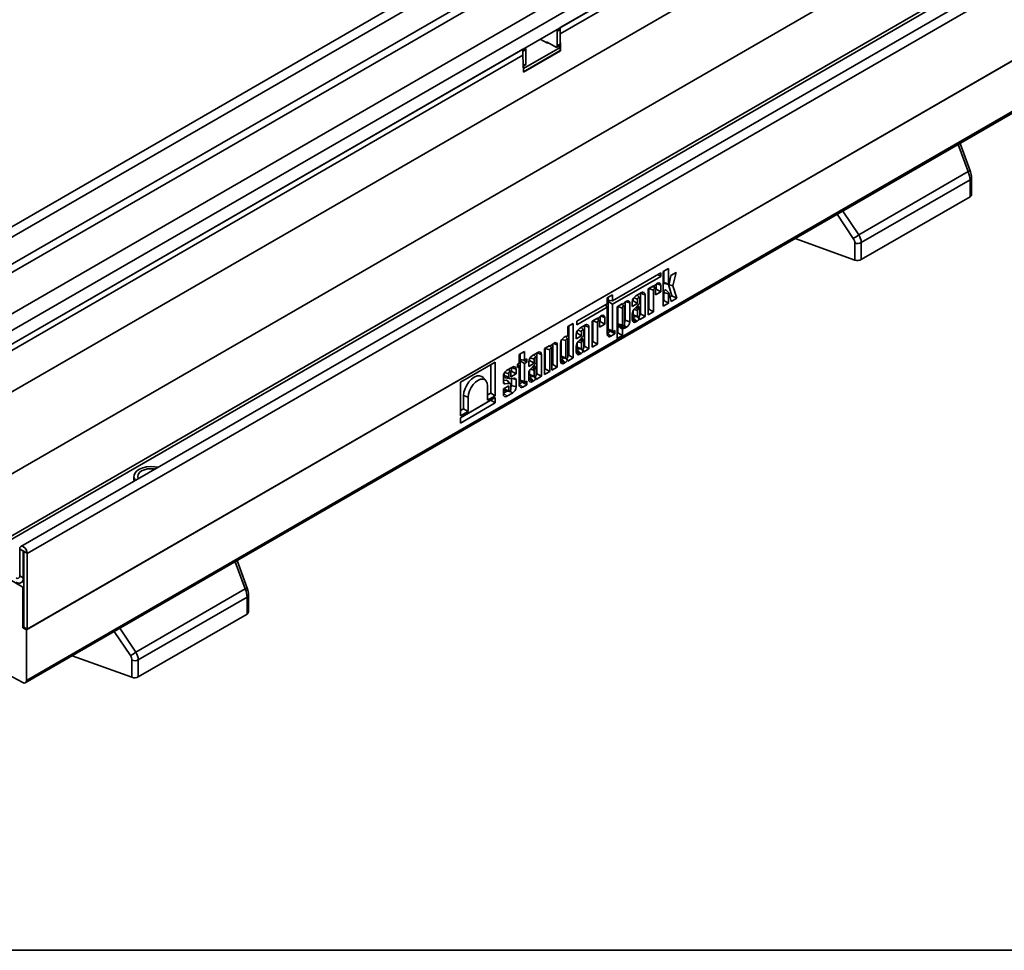
# Model space of a CAD drawing. Units: millimetres. Extents: x 8 to 422, y -153 to 291.
# Drawn here: x 64 to 141, y 5 to 78 of the extents above; entities that cross this region are included whole.
import ezdxf

# ---------------------------------------------------------------- set-up
doc = ezdxf.new("R2010")
doc.units = ezdxf.units.MM
doc.layers.add('FORMAT', color=7, linetype='Continuous')

msp = doc.modelspace()

# ---------------------------------------------------------------- linework, layer by layer
at = {"color": 7, "linetype": 'Continuous', "lineweight": 35}
for p, q in [((183.254394, 130.882018), (41.974459, 49.322848)), ((183.761362, 130.346832), (42.481427, 48.787661)), ((183.761362, 128.240156), (42.481427, 46.680986)), ((184.044205, 127.750258), (42.76427, 46.191088)), ((186.151527, 125.733814), (46.257233, 44.974557)), ((186.702926, 124.74577), (46.837205, 44.003008)), ((186.702926, 123.684267), (46.837205, 42.941505)), ((46.861304, 39.220839), (187.575554, 120.453446)), ((205.287841, 118.162379), (64.007906, 36.603209)), ((64.514874, 36.068023), (205.794809, 117.627193)), ((201.01078, 116.947965), (61.145058, 36.205203)), ((61.530739, 36.157349), (201.425034, 116.916606)), ((106.198819, 77.210236), (174.010359, 116.357005)), ((49.688008, 34.436842), (190.402258, 115.669449)), ((106.198819, 76.720311), (174.010359, 115.86708)), ((64.444164, 30.082785), (205.86552, 111.723597)), ((205.794809, 111.682776), (64.514874, 30.123606)), ((64.361305, 25.933009), (205.782661, 107.57382)), ((64.444164, 26.116147), (205.86552, 107.756958)), ((106.198819, 77.046927), (105.986687, 76.924466)), ((106.198819, 77.210236), (106.198819, 76.720311)), ((106.198819, 77.046927), (106.198819, 75.90377)), ((105.20887, 75.985371), (104.642966, 76.312061)), ((105.986687, 76.924466), (105.986687, 75.781309)), ((106.198819, 76.720311), (106.238327, 75.391038)), ((46.766494, 42.900685), (103.299681, 75.536599)), ((103.299681, 75.046674), (103.299681, 75.536599)), ((103.330699, 74.003077), (106.198819, 75.658808)), ((105.845266, 75.699642), (105.138159, 76.107846)), ((105.138159, 76.026192), (105.138159, 76.107846)), ((105.279592, 76.026198), (105.20887, 75.985371)), ((105.945258, 75.68974), (106.15739, 75.812201)), ((105.986687, 75.781309), (106.198819, 75.90377)), ((106.198819, 75.658808), (106.045247, 75.747463)), ((106.198819, 75.413846), (106.198819, 75.658808)), ((46.766494, 42.41076), (103.299681, 75.046674)), ((103.511813, 75.495752), (103.299681, 75.373291)), ((103.299681, 75.046674), (103.299681, 75.373291)), ((103.33919, 73.717401), (103.299681, 75.046674)), ((103.337857, 73.762247), (106.198819, 75.413846)), ((106.238327, 75.391038), (103.33919, 73.717401)), ((103.511813, 74.352595), (103.511813, 75.495752)), ((106.238327, 75.391038), (106.198819, 75.413846)), ((103.325518, 74.177396), (103.470384, 74.261026)), ((138.29691, 65.993504), (137.500167, 68.155176)), ((129.577817, 60.998195), (138.138262, 65.940034)), ((138.280777, 65.306441), (129.766164, 60.39106)), ((138.280777, 63.970556), (138.280777, 65.306441)), ((138.397935, 64.133838), (138.397935, 65.469723)), ((129.766164, 59.055175), (138.280777, 63.970556)), ((124.599633, 60.707856), (129.271354, 59.022629)), ((129.271354, 59.022629), (129.271354, 60.358514)), ((129.766164, 60.39106), (129.766164, 59.055175)), ((114.082706, 58.013627), (110.313508, 55.837716)), ((113.850871, 57.879792), (114.082706, 57.745947)), ((114.082706, 57.745947), (114.082706, 58.013627)), ((114.682696, 58.357308), (114.266637, 58.117123)), ((114.266637, 58.117123), (114.266637, 55.415215)), ((114.324066, 57.255545), (114.324066, 58.150276)), ((114.682696, 57.136014), (114.682696, 58.357308)), ((114.880748, 57.804222), (114.738127, 57.158844)), ((115.280809, 58.035172), (114.880748, 57.804222)), ((115.036945, 56.995169), (115.280809, 58.035172)), ((110.313508, 55.570036), (114.082706, 57.745947)), ((113.603649, 57.028415), (113.503136, 56.915683)), ((113.724075, 56.736697), (113.724075, 57.13334)), ((113.838939, 57.202798), (113.747267, 57.149877)), ((114.082706, 56.52965), (114.082706, 57.062029)), ((114.324066, 57.255545), (114.682696, 57.136014)), ((114.369832, 57.182418), (114.695134, 57.11614)), ((114.674876, 57.113419), (114.676409, 57.119955)), ((114.943933, 56.22029), (114.674876, 57.113419)), ((114.674876, 57.113419), (115.036945, 56.995169)), ((110.313508, 56.299025), (109.897449, 56.058839)), ((110.313508, 55.837716), (110.313508, 56.299025)), ((112.571031, 56.470851), (112.133231, 56.218114)), ((112.419844, 56.091867), (112.24893, 56.284905)), ((112.491315, 54.804424), (112.491315, 56.424832)), ((112.849946, 54.597377), (112.849946, 56.309784)), ((113.503136, 57.008943), (113.087076, 56.768757)), ((113.087076, 56.768757), (113.087076, 54.73427)), ((113.144505, 56.783865), (113.145282, 56.802359)), ((113.144505, 55.181503), (113.144505, 56.783865)), ((113.144505, 56.783865), (113.503136, 56.664335)), ((113.325764, 56.906549), (113.503136, 56.915683)), ((113.503136, 56.915683), (113.503136, 57.008943)), ((113.503136, 54.974456), (113.503136, 56.664335)), ((113.652604, 56.803524), (113.528305, 56.943913)), ((113.666646, 56.758727), (113.666646, 56.289464)), ((113.666646, 56.703544), (113.724075, 56.736697)), ((113.666646, 56.289464), (114.082706, 56.52965)), ((113.724075, 56.736697), (114.082706, 56.52965)), ((114.324066, 55.862448), (114.324066, 56.492879)), ((114.324066, 56.492879), (114.682696, 56.373348)), ((114.734406, 56.421503), (114.514334, 56.670063)), ((114.682696, 55.655401), (114.682696, 56.373348)), ((114.738444, 56.413342), (114.893233, 55.776942)), ((115.328279, 56.028089), (115.036945, 56.995169)), ((109.897449, 55.59753), (107.526799, 54.228983)), ((109.763599, 55.52026), (109.897449, 55.32985)), ((109.897449, 56.058839), (109.897449, 55.59753)), ((109.954878, 55.86973), (109.954878, 56.091992)), ((109.954878, 55.86973), (110.313508, 55.837716)), ((109.954878, 55.777083), (110.093872, 55.857322)), ((109.954878, 53.59928), (109.954878, 55.777083)), ((109.954878, 55.777083), (110.313508, 55.570036)), ((110.313508, 53.479749), (110.313508, 55.570036)), ((111.07627, 55.607943), (110.66021, 55.367757)), ((110.95341, 55.537018), (111.091685, 55.544139)), ((111.07627, 55.56443), (111.07627, 55.607943)), ((111.225738, 55.402525), (111.098823, 55.545868)), ((111.176783, 55.627415), (111.115238, 55.558389)), ((111.297209, 54.309058), (111.297209, 55.73234)), ((111.412073, 55.801798), (111.320401, 55.748877)), ((111.65584, 54.189527), (111.65584, 55.661029)), ((111.854316, 55.735019), (111.854316, 55.375911)), ((111.854316, 55.375911), (112.270376, 55.616097)), ((111.858409, 55.792353), (111.911745, 55.823144)), ((111.911745, 55.823144), (111.911745, 55.96393)), ((111.911745, 55.823144), (112.270376, 55.616097)), ((112.433886, 55.649805), (112.003558, 55.178593)), ((112.270376, 55.616097), (112.270376, 55.952677)), ((112.433886, 56.04707), (112.433886, 55.649805)), ((114.266637, 55.829295), (114.324066, 55.862448)), ((114.266637, 55.415215), (114.682696, 55.655401)), ((114.324066, 55.862448), (114.682696, 55.655401)), ((114.804918, 56.140039), (114.943933, 56.22029)), ((114.893233, 55.776942), (115.328279, 56.028089)), ((114.943933, 56.22029), (115.328279, 56.028089)), ((107.526799, 53.961303), (109.897449, 55.32985)), ((109.897449, 55.32985), (109.897449, 53.215018)), ((110.66021, 55.367757), (110.66021, 52.870101)), ((110.718416, 55.401359), (110.717639, 55.382865)), ((110.717639, 55.382865), (110.717639, 54.037595)), ((110.717639, 55.382865), (111.07627, 55.263335)), ((111.07627, 55.263335), (111.07627, 53.918064)), ((111.23978, 54.012457), (111.23978, 55.357727)), ((111.854316, 54.822164), (111.854316, 54.344693)), ((111.911745, 55.042288), (111.911745, 54.73104)), ((111.911745, 54.73104), (112.270376, 54.611508)), ((112.429707, 55.272078), (112.261957, 55.461542)), ((112.270376, 55.063165), (112.270376, 54.611508)), ((112.389184, 55.261286), (112.313502, 55.173458)), ((112.433886, 54.705901), (112.433886, 55.26429)), ((112.433886, 54.771271), (112.491315, 54.804424)), ((112.491315, 54.804424), (112.849946, 54.597377)), ((113.087076, 55.14835), (113.144505, 55.181503)), ((113.087076, 54.73427), (113.503136, 54.974456)), ((113.144505, 55.181503), (113.503136, 54.974456)), ((107.237948, 54.062233), (106.821889, 53.822047)), ((107.237948, 51.35764), (107.237948, 54.062233)), ((107.526799, 54.228983), (107.526799, 53.961303)), ((108.187528, 53.940308), (107.749728, 53.687572)), ((109.119632, 54.478401), (108.703573, 54.238215)), ((108.703573, 54.238215), (108.703573, 52.203727)), ((108.761002, 54.253323), (108.761779, 54.271816)), ((108.761002, 52.65096), (108.761002, 54.253323)), ((108.761002, 54.253323), (109.119632, 54.133792)), ((108.996773, 54.407476), (109.135047, 54.414596)), ((109.119632, 54.434888), (109.119632, 54.478401)), ((109.119632, 52.443913), (109.119632, 54.133792)), ((109.269101, 54.272982), (109.142186, 54.416325)), ((109.220146, 54.497873), (109.158601, 54.428846)), ((109.283143, 54.228185), (109.283143, 53.758921)), ((109.283143, 54.173001), (109.340572, 54.206154)), ((109.283143, 53.758921), (109.699202, 53.999107)), ((109.340572, 54.206154), (109.340572, 54.602797)), ((109.340572, 54.206154), (109.699202, 53.999107)), ((109.455436, 54.672256), (109.363764, 54.619335)), ((109.699202, 53.999107), (109.699202, 54.531487)), ((110.717639, 54.037595), (111.07627, 53.918064)), ((111.297209, 54.309058), (111.65584, 54.189527)), ((111.854316, 54.436692), (111.94203, 54.487329)), ((111.981026, 54.62034), (112.306328, 54.554062)), ((112.133231, 54.183627), (112.22689, 54.237695)), ((112.433886, 54.357191), (112.849946, 54.597377)), ((112.433886, 54.392277), (112.433886, 54.357191)), ((106.821889, 53.822047), (106.821889, 53.116855)), ((106.879318, 51.564687), (106.879318, 53.8552)), ((107.470813, 53.204477), (107.470813, 52.845369)), ((107.474906, 53.261811), (107.528242, 53.292602)), ((107.528242, 53.292602), (107.528242, 53.433387)), ((107.528242, 53.292602), (107.886872, 53.085554)), ((108.036341, 53.561325), (107.865426, 53.754363)), ((107.886872, 53.085554), (107.886872, 53.422135)), ((108.050383, 53.516528), (108.050383, 53.119262)), ((108.107812, 52.273882), (108.107812, 53.894289)), ((108.466442, 52.066835), (108.466442, 53.779242)), ((109.897449, 53.307017), (110.139799, 53.446923)), ((109.954878, 53.59928), (110.313508, 53.479749)), ((110.018869, 53.497032), (110.344172, 53.430754)), ((110.139799, 53.446923), (110.139799, 53.472393)), ((110.139799, 53.446923), (110.49843, 53.239876)), ((110.176364, 53.053951), (110.49843, 53.239876)), ((110.49843, 53.505982), (110.383237, 53.439483)), ((110.49843, 53.239876), (110.49843, 53.505982)), ((110.66021, 53.284181), (110.717639, 53.317334)), ((110.717639, 53.317334), (110.717639, 53.874499)), ((111.07627, 53.616969), (110.717639, 53.874499)), ((110.717639, 53.317334), (111.07627, 53.110287)), ((110.756608, 53.925532), (110.788451, 53.926584)), ((110.756608, 53.925532), (111.115238, 53.668002)), ((110.78692, 53.926896), (111.112222, 53.860618)), ((111.07627, 53.110287), (111.07627, 53.616969)), ((111.115238, 53.668002), (111.176783, 53.670034)), ((111.320401, 53.71439), (111.412073, 53.767311)), ((105.627707, 50.842147), (105.627707, 52.459405)), ((105.74257, 52.528864), (105.650898, 52.475943)), ((106.242319, 52.495282), (106.242319, 51.104956)), ((106.299748, 52.724193), (106.299748, 51.491302)), ((106.614893, 53.032445), (106.521234, 52.978377)), ((106.807846, 52.852131), (106.638284, 53.043641)), ((106.658378, 52.71294), (106.658378, 51.371771)), ((106.821889, 51.466164), (106.821889, 52.807333)), ((107.470813, 52.845369), (107.886872, 53.085554)), ((107.528242, 52.511745), (107.528242, 52.200497)), ((108.050383, 53.119262), (107.620055, 52.64805)), ((108.046203, 52.741535), (107.878454, 52.930999)), ((107.886872, 52.532623), (107.886872, 52.080966)), ((108.005681, 52.730743), (107.929999, 52.642915)), ((108.050383, 52.175359), (108.050383, 52.733748)), ((108.703573, 52.617807), (108.761002, 52.65096)), ((108.703573, 52.203727), (109.119632, 52.443913)), ((108.761002, 52.65096), (109.119632, 52.443913)), ((110.66021, 52.870101), (111.07627, 53.110287)), ((103.430513, 51.864247), (103.014454, 51.624061)), ((103.014454, 51.624061), (103.014454, 50.953956)), ((103.071883, 51.226156), (103.071883, 51.657215)), ((103.430513, 51.194142), (103.430513, 51.864247)), ((104.471379, 51.795021), (104.033579, 51.542285)), ((104.391663, 50.128595), (104.391663, 51.749002)), ((104.750294, 49.921547), (104.750294, 51.633954)), ((105.406767, 52.335009), (104.990707, 52.094823)), ((104.990707, 52.094823), (104.990707, 50.060336)), ((105.048137, 52.109931), (105.048914, 52.128425)), ((105.048137, 50.507568), (105.048137, 52.109931)), ((105.048137, 52.109931), (105.406767, 51.9904)), ((105.283908, 52.264084), (105.422182, 52.271205)), ((105.406767, 52.291496), (105.406767, 52.335009)), ((105.406767, 50.300521), (105.406767, 51.9904)), ((105.556235, 52.12959), (105.42932, 52.272934)), ((105.507281, 52.354481), (105.445735, 52.285454)), ((105.570277, 52.084793), (105.570277, 50.394914)), ((105.986337, 50.6351), (105.986337, 52.388095)), ((107.470813, 52.291622), (107.470813, 51.814151)), ((107.470813, 51.90615), (107.558527, 51.956786)), ((107.528242, 52.200497), (107.886872, 52.080966)), ((107.597523, 52.089797), (107.922825, 52.023519)), ((107.749728, 51.653084), (107.843387, 51.707152)), ((108.050383, 52.240729), (108.107812, 52.273882)), ((108.050383, 51.826649), (108.466442, 52.066835)), ((108.050383, 51.861735), (108.050383, 51.826649)), ((108.107812, 52.273882), (108.466442, 52.066835)), ((101.137582, 51.036814), (98.412861, 49.463866)), ((101.137582, 48.403492), (101.137582, 51.036814)), ((103.014454, 50.953956), (102.885452, 50.879485)), ((102.885452, 50.879485), (102.885452, 50.604951)), ((102.885452, 50.862935), (103.014454, 50.679422)), ((103.071883, 51.226156), (103.430513, 51.194142)), ((103.071883, 51.126655), (103.22116, 51.21283)), ((103.071883, 49.625812), (103.071883, 51.126655)), ((103.071883, 51.126655), (103.430513, 50.919608)), ((103.305486, 51.205303), (103.615435, 51.026361)), ((103.615435, 51.300895), (103.430513, 51.194142)), ((103.430513, 50.919608), (103.615435, 51.026361)), ((103.430513, 49.506281), (103.430513, 50.919608)), ((103.615435, 51.026361), (103.615435, 51.300895)), ((103.754664, 51.05919), (103.754664, 50.700081)), ((103.754664, 50.700081), (104.170724, 50.940267)), ((103.758757, 51.116524), (103.812093, 51.147314)), ((103.812093, 51.147314), (103.812093, 51.2881)), ((103.812093, 51.147314), (104.170724, 50.940267)), ((104.334234, 50.973975), (103.903906, 50.502763)), ((104.320192, 51.416038), (104.149278, 51.609076)), ((104.170724, 50.940267), (104.170724, 51.276848)), ((104.334234, 51.37124), (104.334234, 50.973975)), ((106.242319, 51.196955), (106.330033, 51.247591)), ((106.299748, 51.491302), (106.658378, 51.371771)), ((106.369028, 51.380602), (106.69433, 51.314325)), ((106.521234, 50.943889), (106.614893, 50.997958)), ((106.821889, 51.531534), (106.879318, 51.564687)), ((106.821889, 51.117454), (107.237948, 51.35764)), ((106.821889, 51.15254), (106.821889, 51.117454)), ((106.879318, 51.564687), (107.237948, 51.35764)), ((100.778952, 48.610539), (100.778952, 50.829781)), ((101.822964, 49.981119), (101.822964, 50.139801)), ((102.48225, 50.646721), (102.04445, 50.393985)), ((102.331063, 50.267738), (102.160149, 50.460776)), ((102.181595, 49.861679), (102.181595, 50.128548)), ((102.316652, 50.284014), (102.402534, 50.333593)), ((102.345105, 50.222941), (102.345105, 49.88636)), ((102.345105, 49.88636), (102.761165, 50.126546)), ((102.402534, 50.333593), (102.402534, 50.600702)), ((102.402534, 50.333593), (102.761165, 50.126546)), ((102.761165, 50.126546), (102.761165, 50.485655)), ((102.885452, 50.604951), (103.014454, 50.679422)), ((103.014454, 50.679422), (103.014454, 49.241549)), ((103.754664, 50.146335), (103.754664, 49.668864)), ((103.812093, 50.366458), (103.812093, 50.05521)), ((104.330054, 50.596248), (104.162305, 50.785712)), ((104.170724, 50.387336), (104.170724, 49.935679)), ((104.289532, 50.585456), (104.21385, 50.497628)), ((104.334234, 50.030071), (104.334234, 50.58846)), ((104.334234, 50.095441), (104.391663, 50.128595)), ((104.391663, 50.128595), (104.750294, 49.921547)), ((104.990707, 50.474415), (105.048137, 50.507568)), ((104.990707, 50.060336), (105.406767, 50.300521)), ((105.048137, 50.507568), (105.406767, 50.300521)), ((105.570277, 50.808994), (105.627707, 50.842147)), ((105.570277, 50.394914), (105.986337, 50.6351)), ((105.627707, 50.842147), (105.986337, 50.6351)), ((98.412861, 49.463866), (98.412861, 46.830544)), ((100.403999, 49.585084), (100.183926, 49.833645)), ((101.765535, 49.91089), (101.765535, 49.441032)), ((101.765535, 49.592524), (102.013902, 49.609262)), ((101.822964, 49.981119), (102.181595, 49.861679)), ((101.900322, 49.323596), (102.267415, 49.348335)), ((101.930235, 49.810011), (102.255537, 49.743733)), ((102.324631, 49.328494), (102.104559, 49.577054)), ((102.641766, 49.765619), (102.288554, 49.742772)), ((102.402534, 49.214859), (102.402534, 49.750145)), ((102.761165, 49.095328), (102.761165, 49.66573)), ((103.014454, 49.333548), (103.256805, 49.473455)), ((103.071883, 49.625812), (103.430513, 49.506281)), ((103.135875, 49.523564), (103.461177, 49.457286)), ((103.256805, 49.473455), (103.256805, 49.498925)), ((103.256805, 49.473455), (103.615435, 49.266408)), ((103.615435, 49.532514), (103.500242, 49.466015)), ((103.615435, 49.266408), (103.615435, 49.532514)), ((103.754664, 49.760863), (103.842378, 49.811499)), ((103.812093, 50.05521), (104.170724, 49.935679)), ((103.881374, 49.94451), (104.206676, 49.878232)), ((104.033579, 49.507797), (104.127238, 49.561865)), ((104.334234, 49.681362), (104.750294, 49.921547)), ((104.334234, 49.716448), (104.334234, 49.681362)), ((100.534397, 49.169098), (100.534397, 48.05528)), ((100.534397, 48.46936), (100.778952, 48.610539)), ((100.778952, 48.610539), (101.137582, 48.403492)), ((102.181595, 49.175522), (101.765535, 48.935336)), ((101.765535, 48.935336), (101.765535, 48.520564)), ((101.765535, 48.612563), (102.033724, 48.767385)), ((101.822964, 48.90691), (101.822964, 48.968489)), ((101.822964, 48.90691), (102.181595, 48.787379)), ((101.892245, 48.79621), (102.217547, 48.729933)), ((102.04445, 48.359497), (102.48225, 48.612234)), ((102.181595, 48.787379), (102.181595, 49.175522)), ((102.345105, 49.27604), (102.345105, 48.881772)), ((102.402534, 49.214859), (102.761165, 49.095328)), ((103.293369, 49.080483), (103.615435, 49.266408)), ((101.137582, 48.253299), (98.412861, 46.680351)), ((98.412861, 46.677106), (100.778952, 48.043021)), ((98.412861, 46.263026), (101.137582, 47.835974)), ((98.657416, 47.385802), (98.657416, 48.412103)), ((98.657416, 48.412103), (99.016046, 48.292573)), ((99.016046, 47.178755), (99.016046, 48.292573)), ((100.534397, 48.05528), (101.137582, 48.403492)), ((100.778952, 48.043021), (100.778952, 48.046266)), ((100.778952, 48.043021), (101.137582, 47.835974)), ((101.137582, 47.835974), (101.137582, 48.253299)), ((98.412861, 47.244624), (98.657416, 47.385802)), ((98.412861, 46.830544), (99.016046, 47.178755)), ((98.657416, 47.385802), (99.016046, 47.178755)), ((98.412861, 46.680351), (98.412861, 46.263026)), ((72.852237, 42.084595), (72.852237, 41.839633)), ((64.203747, 36.247633), (63.920905, 36.410914)), ((63.920905, 34.304239), (63.920905, 36.410914)), ((64.203747, 34.140957), (64.203747, 36.247633)), ((64.232032, 36.231305), (64.514874, 36.068023)), ((64.232032, 30.286887), (64.232032, 36.231305)), ((64.514874, 30.123606), (64.514874, 36.068023)), ((81.728367, 33.33718), (80.931624, 35.498851)), ((64.161321, 33.430576), (61.466081, 34.986505)), ((63.920905, 34.304239), (64.203747, 34.140957)), ((64.038029, 33.774682), (64.232032, 33.886677)), ((64.232032, 33.471397), (64.161321, 33.430576)), ((64.161321, 30.246067), (64.161321, 33.430576)), ((73.009274, 28.34187), (81.569719, 33.28371)), ((81.712235, 32.650117), (73.197622, 27.734735)), ((81.712235, 31.314232), (81.712235, 32.650117)), ((81.829392, 31.477513), (81.829392, 32.813399)), ((81.712235, 31.314232), (73.197622, 26.39885)), ((64.232032, 30.286887), (64.161321, 30.246067)), ((64.161321, 30.246067), (64.444164, 30.082785)), ((64.232032, 30.286887), (64.514874, 30.123606)), ((64.444164, 26.116147), (64.444164, 30.082785)), ((68.031091, 28.051532), (72.702811, 26.366305)), ((72.702811, 26.366305), (72.702811, 27.70219)), ((73.197622, 27.734735), (73.197622, 26.39885)), ((62.601635, 26.790106), (64.171192, 25.947313))]:
    msp.add_line(p, q, dxfattribs=at)
at = {"color": 8, "linetype": 'Continuous', "lineweight": 35}
for p, q in [((103.323541, 74.243908), (103.511813, 74.352595)), ((138.138262, 65.940034), (137.353102, 68.070277)), ((129.149179, 60.717504), (127.876493, 62.599547)), ((128.321299, 62.856328), (129.577817, 60.998195)), ((113.773572, 57.165063), (114.082706, 57.062029)), ((112.496238, 56.427674), (112.849946, 56.309784)), ((110.993512, 55.560168), (111.07627, 55.56443)), ((111.346706, 55.764063), (111.65584, 55.661029)), ((111.964242, 56.054711), (112.270376, 55.952677)), ((109.036875, 54.430626), (109.119632, 54.434888)), ((109.390068, 54.63452), (109.699202, 54.531487)), ((111.21934, 53.938209), (111.412073, 53.767311)), ((111.854316, 54.430942), (112.133231, 54.183627)), ((107.580739, 53.524168), (107.886872, 53.422135)), ((108.112735, 53.897131), (108.466442, 53.779242)), ((109.897449, 53.301266), (110.176364, 53.053951)), ((105.677203, 52.491128), (105.986337, 52.388095)), ((106.352244, 52.814974), (106.658378, 52.71294)), ((104.396586, 51.751844), (104.750294, 51.633954)), ((105.324009, 52.287234), (105.406767, 52.291496)), ((107.470813, 51.9004), (107.749728, 51.653084)), ((103.86459, 51.378881), (104.170724, 51.276848)), ((106.242319, 51.191205), (106.521234, 50.943889)), ((101.875461, 50.230582), (102.181595, 50.128548)), ((102.407457, 50.603544), (102.761165, 50.485655)), ((103.014454, 49.327798), (103.293369, 49.080483)), ((103.754664, 49.755112), (104.033579, 49.507797)), ((101.765535, 48.606813), (102.04445, 48.359497)), ((102.301213, 48.77276), (102.48225, 48.612234)), ((64.203747, 36.247633), (64.217892, 36.255798)), ((81.569719, 33.28371), (80.78456, 35.413953)), ((64.203747, 34.140957), (64.232032, 34.157286)), ((71.752757, 30.200004), (73.009274, 28.34187)), ((72.580637, 28.061179), (71.307951, 29.943223))]:
    msp.add_line(p, q, dxfattribs=at)
at = {"color": 7, "linetype": 'Continuous', "lineweight": 35, "flags": 128}
for points in [[(114.738127, 57.158844), (114.733638, 57.145873), (114.72629, 57.133718), (114.71701, 57.123913), (114.706969, 57.117695), (114.697435, 57.11585), (114.689609, 57.11861), (114.684481, 57.125626), (114.682696, 57.136014)], [(113.503136, 56.664335), (113.509359, 56.704056), (113.527081, 56.744914), (113.553605, 56.780691), (113.584891, 56.805938), (113.616177, 56.816813), (113.642701, 56.81166), (113.660423, 56.791263), (113.666646, 56.758727)], [(114.324066, 56.492879), (114.33083, 56.539402), (114.350242, 56.587687), (114.379779, 56.631458), (114.415602, 56.665025), (114.453055, 56.684026), (114.487269, 56.685989), (114.513796, 56.670661), (114.514334, 56.670063)], [(114.682696, 56.373348), (114.684534, 56.385992), (114.68981, 56.399115), (114.697838, 56.411011), (114.707574, 56.420134), (114.717752, 56.425298), (114.727051, 56.425831), (114.73426, 56.421666), (114.738444, 56.413342)], [(112.270376, 55.952677), (112.276599, 55.992398), (112.294321, 56.033257), (112.320845, 56.069034), (112.352131, 56.094281), (112.383417, 56.105156), (112.409941, 56.100003), (112.427663, 56.079606), (112.433886, 56.04707)], [(111.23978, 55.357727), (111.233557, 55.390263), (111.215835, 55.41066), (111.189311, 55.415814), (111.158025, 55.404939), (111.126739, 55.379691), (111.100215, 55.343915), (111.082493, 55.303056), (111.07627, 55.263335)], [(112.270376, 54.611508), (112.276599, 54.578972), (112.294321, 54.558575), (112.320844, 54.553421), (112.352131, 54.564296), (112.383418, 54.589544), (112.409941, 54.625321), (112.427663, 54.66618), (112.433886, 54.705901)], [(112.433886, 55.26429), (112.431205, 55.270122), (112.427213, 55.274361), (112.422098, 55.276808), (112.416098, 55.27735), (112.409493, 55.275961), (112.402591, 55.272706), (112.395715, 55.267737), (112.389184, 55.261286)], [(109.119632, 54.133792), (109.125856, 54.173513), (109.143578, 54.214372), (109.170102, 54.250148), (109.201388, 54.275396), (109.232674, 54.286271), (109.259197, 54.281117), (109.27692, 54.26072), (109.283143, 54.228185)], [(111.07627, 53.918064), (111.082493, 53.885528), (111.100215, 53.865131), (111.126738, 53.859977), (111.158025, 53.870852), (111.189311, 53.8961), (111.215835, 53.931877), (111.233557, 53.972736), (111.23978, 54.012457)], [(107.886872, 53.422135), (107.893096, 53.461856), (107.910818, 53.502715), (107.937342, 53.538491), (107.968628, 53.563739), (107.999914, 53.574614), (108.026437, 53.56946), (108.04416, 53.549063), (108.050383, 53.516528)], [(106.821889, 52.807333), (106.815665, 52.839869), (106.797943, 52.860266), (106.77142, 52.865419), (106.740133, 52.854545), (106.708847, 52.829297), (106.682324, 52.79352), (106.664601, 52.752661), (106.658378, 52.71294)], [(108.050383, 52.733748), (108.047702, 52.73958), (108.04371, 52.743818), (108.038595, 52.746266), (108.032595, 52.746807), (108.02599, 52.745418), (108.019088, 52.742164), (108.012211, 52.737195), (108.005681, 52.730743)], [(105.406767, 51.9904), (105.41299, 52.030121), (105.430713, 52.07098), (105.457236, 52.106757), (105.488522, 52.132004), (105.519808, 52.142879), (105.546332, 52.137726), (105.564054, 52.117329), (105.570277, 52.084793)], [(107.886872, 52.080966), (107.893096, 52.04843), (107.910818, 52.028032), (107.937341, 52.022879), (107.968628, 52.033754), (107.999914, 52.059001), (108.026438, 52.094778), (108.04416, 52.135638), (108.050383, 52.175359)], [(104.170724, 51.276848), (104.176947, 51.316569), (104.194669, 51.357428), (104.221193, 51.393204), (104.252479, 51.418452), (104.283765, 51.429326), (104.310288, 51.424173), (104.328011, 51.403776), (104.334234, 51.37124)], [(106.658378, 51.371771), (106.664601, 51.339235), (106.682323, 51.318838), (106.708847, 51.313684), (106.740133, 51.324559), (106.77142, 51.349807), (106.797943, 51.385583), (106.815666, 51.426443), (106.821889, 51.466164)], [(102.181595, 50.128548), (102.187818, 50.168269), (102.20554, 50.209128), (102.232064, 50.244904), (102.26335, 50.270152), (102.294636, 50.281027), (102.321159, 50.275873), (102.338882, 50.255476), (102.345105, 50.222941)], [(104.334234, 50.58846), (104.331553, 50.594293), (104.327561, 50.598531), (104.322446, 50.600978), (104.316446, 50.60152), (104.309841, 50.600131), (104.302939, 50.596876), (104.296062, 50.591907), (104.289532, 50.585456)], [(98.657416, 48.412103), (98.685867, 48.678076), (98.769281, 48.958772), (98.901972, 49.235062), (99.074898, 49.488117), (99.276275, 49.700691), (99.492379, 49.858299), (99.708483, 49.9502), (99.90986, 49.97013), (100.082786, 49.916732), (100.183926, 49.833645)], [(99.016046, 48.292573), (99.041915, 48.534404), (99.117757, 48.789622), (99.238404, 49.040834), (99.395635, 49.270919), (99.578733, 49.464199), (99.775222, 49.607501), (99.971711, 49.69106), (100.154809, 49.709181), (100.312039, 49.66063), (100.432687, 49.548715), (100.508529, 49.381062), (100.534397, 49.169098)], [(102.288554, 49.742772), (102.265885, 49.742242), (102.245091, 49.746558), (102.226637, 49.755622), (102.210935, 49.769232), (102.198336, 49.787084), (102.189123, 49.808778), (102.1835, 49.83383), (102.181595, 49.861679)], [(104.170724, 49.935679), (104.176947, 49.903143), (104.194669, 49.882745), (104.221192, 49.877591), (104.252479, 49.888466), (104.283765, 49.913714), (104.310289, 49.949491), (104.328011, 49.99035), (104.334234, 50.030071)], [(101.892245, 48.79621), (101.869107, 48.804907), (101.834956, 48.844213), (101.822964, 48.90691)], [(102.345105, 48.881772), (102.338882, 48.842051), (102.32116, 48.801191), (102.294636, 48.765415), (102.26335, 48.740167), (102.232063, 48.729292), (102.20554, 48.734445), (102.187818, 48.754843), (102.181595, 48.787379)], [(74.740867, 42.799215), (74.475231, 42.847833), (74.162973, 42.863604), (73.852831, 42.837378), (73.561527, 42.77057), (73.304763, 42.66678), (73.096382, 42.531605), (72.947618, 42.372332), (72.866491, 42.197546), (72.857374, 42.016671), (72.92076, 41.839458), (72.964345, 41.773651)], [(74.507593, 42.664549), (74.473997, 42.670093), (74.202237, 42.690747), (73.930477, 42.670093), (73.677237, 42.609538), (73.459775, 42.513209), (73.292911, 42.387671), (73.188015, 42.241479), (73.152237, 42.084595), (73.188015, 41.927711), (73.197619, 41.908317)], [(72.852237, 41.839633), (72.866491, 41.726682), (72.868667, 41.718417)], [(64.514874, 36.068023), (64.492268, 36.212314), (64.427889, 36.360738), (64.331541, 36.490701), (64.217889, 36.582416), (64.104238, 36.62192), (64.007889, 36.603199), (63.943511, 36.529104), (63.920905, 36.410914)], [(64.232032, 36.231305), (64.230955, 36.238176), (64.227889, 36.245243), (64.223301, 36.251432), (64.217889, 36.255799), (64.212477, 36.257681), (64.207889, 36.256789), (64.204824, 36.253261), (64.203747, 36.247633)]]:
    msp.add_lwpolyline(points, dxfattribs=at)
at = {"color": 7, "linetype": 'Continuous', "lineweight": 35}
for centre, radius, start, end in [((105.690697, 76.912357), 0.296237, 2.34266922, 30.75879118), ((105.907187, 77.036113), 0.291833, 2.12361937, 30.97784103), ((103.220181, 75.484938), 0.291833, 2.12361938, 30.97784102), ((105.900472, 75.767324), 0.087342, 230.79671476, 9.21403699), ((106.103682, 75.891657), 0.095905, 304.05635083, 7.25582956), ((103.416676, 74.340482), 0.095905, 304.05635082, 7.25582957), ((138.196854, 64.154445), 0.202134, 294.53120656, 354.14865249), ((128.165114, 62.687878), 2.202443, 296.53894281, 309.89817399), ((129.480975, 60.949242), 0.626818, 250.46263857, 297.06362305), ((129.480975, 59.613357), 0.626818, 250.46263857, 297.06362305), ((114.319779, 56.327296), 1.002203, 124.83769871, 135.60678476), ((113.934098, 57.086136), 0.15055, 350.78596301, 129.20328523), ((114.388642, 57.245075), 0.06542, 170.79090399, 253.28970965), ((112.67991, 56.337366), 0.172258, 350.78596301, 129.20328524), ((111.892913, 54.926296), 1.002203, 124.83769871, 135.60678476), ((111.507232, 55.685136), 0.15055, 350.78596301, 129.20328524), ((112.459875, 55.707463), 0.606185, 122.60547834, 177.39452151), ((109.550595, 54.555593), 0.15055, 350.78596301, 129.20328524), ((112.42419, 54.793009), 0.570619, 137.48922533, 177.07125091), ((112.008587, 54.714617), 0.098224, 170.37544008, 253.7045367), ((112.519258, 55.029427), 0.251158, 145.00756965, 172.27998135), ((108.296407, 53.806824), 0.172258, 350.78596301, 129.20328523), ((109.936276, 53.796753), 1.002203, 124.83769871, 135.60678476), ((110.81677, 54.022757), 0.100235, 171.4871096, 253.63052743), ((110.946819, 54.322546), 0.35065, 326.66591834, 357.79550098), ((111.126592, 54.213611), 0.529795, 302.60547834, 357.39452151), ((112.024352, 54.317111), 0.172258, 170.78596301, 309.20328524), ((111.664966, 54.902853), 0.499425, 303.69468598, 323.14668563), ((111.871707, 54.776284), 0.645161, 303.40366193, 323.70498326), ((108.076372, 53.176921), 0.606185, 122.60547834, 177.39452151), ((110.067484, 53.187435), 0.172258, 170.78596301, 309.20328523), ((110.048568, 53.586767), 0.094522, 172.39286403, 251.68774961), ((110.356017, 53.472854), 0.043064, 170.78596301, 309.20328524), ((111.098842, 54.177085), 0.513006, 278.73885091, 295.58715682), ((106.22341, 51.653362), 1.002203, 124.83769871, 135.60678476), ((105.837729, 52.412201), 0.15055, 350.78596301, 129.20328524), ((106.847877, 52.467726), 0.606185, 122.60547834, 177.39452151), ((106.74764, 52.802211), 0.265762, 83.07222683, 119.9668361), ((108.040687, 52.262466), 0.570619, 137.48922533, 177.07125091), ((108.135754, 52.498884), 0.251158, 145.00756965, 172.27998135), ((104.580258, 51.661537), 0.172258, 350.78596301, 129.20328524), ((107.640848, 51.786568), 0.172258, 170.78596301, 309.20328523), ((107.625083, 52.184075), 0.098224, 170.37549923, 253.70455567), ((107.281463, 52.37231), 0.499425, 303.69468693, 323.14669488), ((107.488204, 52.245741), 0.645161, 303.40366193, 323.70498326), ((104.360223, 51.031634), 0.606185, 122.60547834, 177.39452151), ((106.412354, 51.077373), 0.172258, 170.78596301, 309.20328523), ((106.396589, 51.47488), 0.098224, 170.3754467, 253.70453882), ((106.052968, 51.663116), 0.499425, 303.69468609, 323.14668666), ((106.259709, 51.536546), 0.645161, 303.40366193, 323.70498326), ((102.371094, 49.883334), 0.606185, 122.60547834, 177.39452151), ((102.591129, 50.513237), 0.172258, 350.78596301, 129.20328523), ((104.324538, 50.117179), 0.570619, 137.48922533, 177.07125091), ((104.419605, 50.353597), 0.251158, 145.00756965, 172.27998135), ((101.886636, 49.443956), 0.121136, 181.38320675, 276.48759675), ((101.980527, 49.960719), 0.158878, 172.62288809, 251.54575245), ((102.029417, 49.509242), 0.101216, 42.06486099, 98.8172444), ((102.275176, 49.278784), 0.069983, 357.75276306, 96.36721737), ((102.655195, 49.660368), 0.106105, 2.89662757, 97.27103096), ((103.165573, 49.613299), 0.094522, 172.39286403, 251.68774961), ((103.473022, 49.499386), 0.043064, 170.78596301, 309.20328524), ((103.924699, 49.641281), 0.172258, 170.78596301, 309.20328524), ((103.908934, 50.038788), 0.098224, 170.37545377, 253.70454109), ((103.565314, 50.227023), 0.499425, 303.6946862, 323.14668777), ((103.772055, 50.100454), 0.645161, 303.40366193, 323.70498326), ((101.989484, 49.228833), 0.413286, 329.3695009, 358.06232136), ((102.155606, 49.122885), 0.606185, 302.60547834, 357.39452151), ((103.184489, 49.213967), 0.172258, 170.78596301, 309.20328524), ((101.93557, 48.492981), 0.172258, 170.78596301, 309.20328523), ((63.748475, 34.276268), 0.174684, 230.79671476, 9.21403699), ((63.858888, 34.085016), 0.349367, 230.79671476, 9.21403699), ((81.628311, 31.498121), 0.202134, 294.53120656, 354.14865249), ((71.596572, 30.031553), 2.202443, 296.53894281, 309.89817399), ((72.912433, 28.292917), 0.626818, 250.46263857, 297.06362305), ((72.912433, 26.957032), 0.626818, 250.46263857, 297.06362305), ((64.273448, 26.087073), 0.173174, 233.8087869, 9.66516593)]:
    msp.add_arc(centre, radius, start, end, dxfattribs=at)
at = {"color": 8, "linetype": 'Continuous', "lineweight": 35}
for centre, radius, start, end in [((138.81257, 64.201415), 1.864802, 106.05279125, 111.19836442), ((138.201606, 65.486914), 0.197075, 293.6865877, 355.01239573), ((82.244028, 31.545091), 1.864802, 106.05279125, 111.19836442), ((81.633063, 32.83059), 0.197075, 293.6865877, 355.01239573)]:
    msp.add_arc(centre, radius, start, end, dxfattribs=at)
at = {"color": 7, "linetype": 'Continuous', "lineweight": 35}
for centre, major_axis, ratio, start_param, end_param in [((137.67162, 65.77119), (-0.407635, 0.917773), 0.493222845, 3.979287512, 4.677419213), ((128.961108, 60.742719), (-0.618354, 0.792972), 0.65010144, 3.836538084, 4.534669785), ((128.749141, 60.546892), (-0.428475, 0.434628), 0.686845823, 3.750107104, 4.448238805), ((111.105552, 55.584906), (0.020935, 0.039304), 0.520895701, 2.367348929, 4.275294655), ((109.148915, 54.455364), (0.020935, 0.039304), 0.520895701, 2.367348929, 4.275294655), ((110.746921, 53.887831), (0.01832, 0.035861), 0.636991589, 0.338794449, 2.246740176), ((111.105552, 53.630301), (0.01832, 0.035861), 0.636991589, 0.338794449, 2.246740176), ((105.436049, 52.311972), (0.020935, 0.039304), 0.520895701, 2.367348929, 4.275294655), ((81.103077, 33.114866), (-0.407635, 0.917773), 0.493222845, 3.979287512, 4.677419213), ((72.180598, 27.890567), (-0.428475, 0.434628), 0.686845823, 3.750107104, 4.448238805), ((72.392566, 28.086395), (-0.618354, 0.792972), 0.65010144, 3.836538084, 4.534669785)]:
    msp.add_ellipse(centre, major_axis=major_axis, ratio=ratio, start_param=start_param, end_param=end_param, dxfattribs=at)
for points, knots in [([(138.397935, 65.469723), (138.39656, 65.51125), (138.392655, 65.629226), (138.359267, 65.808054), (138.314807, 65.940277), (138.29691, 65.993504)], [0, 0, 0, 0, 0.245014298, 0.696074846, 1, 1, 1, 1]), ([(111.990958, 55.160497), (112.024326, 55.148925), (112.117467, 55.116625), (112.210605, 55.084062), (112.270376, 55.063165)], [0, 0, 0, 0, 0.358246767, 1, 1, 1, 1]), ([(112.117894, 55.303791), (112.129285, 55.29616), (112.194361, 55.252562), (112.259645, 55.209216), (112.313502, 55.173458)], [0, 0, 0, 0, 0.175046382, 1, 1, 1, 1]), ([(111.94203, 54.487329), (111.98953, 54.445736), (112.037017, 54.404137), (112.084493, 54.362531), (112.131969, 54.320925), (112.179434, 54.279312), (112.22689, 54.237695)], [-0.001035302374, -0.001035302374, -0.001035302374, -0.001035302374, 0, 0, 0, 0.001035299185, 0.001035299185, 0.001035299185, 0.001035299185]), ([(112.334179, 54.581037), (112.34152, 54.566162), (112.373617, 54.501126), (112.407643, 54.439674), (112.433886, 54.392277)], [0, 0, 0, 0, 0.2287111, 1, 1, 1, 1]), ([(112.433886, 54.392277), (112.433886, 54.403867), (112.428969, 54.412596), (112.411318, 54.413548), (112.400123, 54.405567), (112.391694, 54.394385)], [0, 0, 0, 0, 0.5, 0.5, 1, 1, 1, 1]), ([(110.962092, 53.891206), (110.991439, 53.860983), (111.063026, 53.78726), (111.134569, 53.713536), (111.176783, 53.670034)], [0, 0, 0, 0, 0.409948599, 1, 1, 1, 1]), ([(111.150365, 53.868494), (111.160521, 53.859282), (111.217174, 53.8079), (111.273869, 53.756541), (111.320401, 53.71439)], [0, 0, 0, 0, 0.179273489, 1, 1, 1, 1]), ([(106.779696, 53.066033), (106.788115, 53.064585), (106.799195, 53.069439), (106.816892, 53.090701), (106.821889, 53.105252), (106.821889, 53.116855)], [0, 0, 0, 0, 0.5, 0.5, 1, 1, 1, 1]), ([(107.607455, 52.629954), (107.640823, 52.618383), (107.733964, 52.586082), (107.827101, 52.55352), (107.886872, 52.532623)], [0, 0, 0, 0, 0.3582467666, 1, 1, 1, 1]), ([(107.734391, 52.773249), (107.745782, 52.765617), (107.810858, 52.72202), (107.876142, 52.678674), (107.929999, 52.642915)], [0, 0, 0, 0, 0.175046382, 1, 1, 1, 1]), ([(107.558527, 51.956786), (107.606027, 51.915194), (107.653514, 51.873594), (107.70099, 51.831988), (107.748465, 51.790382), (107.795931, 51.74877), (107.843387, 51.707152)], [-0.001035302374, -0.001035302374, -0.001035302374, -0.001035302374, 0, 0, 0, 0.001035299185, 0.001035299185, 0.001035299185, 0.001035299185]), ([(107.958826, 52.034123), (107.963469, 52.024741), (107.992904, 51.965263), (108.024104, 51.909066), (108.050383, 51.861735)], [0, 0, 0, 0, 0.157741194, 1, 1, 1, 1]), ([(108.050383, 51.861735), (108.050383, 51.873325), (108.045466, 51.882054), (108.027815, 51.883006), (108.016619, 51.875024), (108.008191, 51.863842)], [0, 0, 0, 0, 0.5, 0.5, 1, 1, 1, 1]), ([(106.330033, 51.247591), (106.377532, 51.205999), (106.425019, 51.164399), (106.472495, 51.122793), (106.519971, 51.081187), (106.567436, 51.039575), (106.614893, 50.997958)], [-0.001035302374, -0.001035302374, -0.001035302374, -0.001035302374, 0, 0, 0, 0.001035299185, 0.001035299185, 0.001035299185, 0.001035299185]), ([(106.722181, 51.341299), (106.729522, 51.326425), (106.761619, 51.261389), (106.795645, 51.199937), (106.821889, 51.15254)], [0, 0, 0, 0, 0.2287111219, 1, 1, 1, 1]), ([(106.821889, 51.15254), (106.821889, 51.16413), (106.816972, 51.172859), (106.79932, 51.173811), (106.788125, 51.16583), (106.779696, 51.154648)], [0, 0, 0, 0, 0.5, 0.5, 1, 1, 1, 1]), ([(103.891306, 50.484667), (103.924674, 50.473096), (104.017815, 50.440795), (104.110952, 50.408233), (104.170724, 50.387336)], [0, 0, 0, 0, 0.358246767, 1, 1, 1, 1]), ([(104.018242, 50.627961), (104.029633, 50.62033), (104.094709, 50.576733), (104.159993, 50.533387), (104.21385, 50.497628)], [0, 0, 0, 0, 0.175046382, 1, 1, 1, 1]), ([(101.765536, 49.462306), (101.768208, 49.459557), (101.77088, 49.456808), (101.773552, 49.454059), (101.81582, 49.410572), (101.858076, 49.367084), (101.900322, 49.323596)], [-0.000065446172, -0.000065446172, -0.000065446172, -0.000065446172, 0, 0, 0, 0.001035288574, 0.001035288574, 0.001035288574, 0.001035288574]), ([(102.013902, 49.609262), (102.056132, 49.565773), (102.09837, 49.522284), (102.140621, 49.478796), (102.182871, 49.435308), (102.225134, 49.391821), (102.267415, 49.348335)], [-0.001035286785, -0.001035286785, -0.001035286785, -0.001035286785, 0, 0, 0, 0.001035289508, 0.001035289508, 0.001035289508, 0.001035289508]), ([(102.473807, 49.754755), (102.509821, 49.743685), (102.6056, 49.714244), (102.701391, 49.68437), (102.761165, 49.66573)], [0, 0, 0, 0, 0.376003842, 1, 1, 1, 1]), ([(103.842378, 49.811499), (103.889878, 49.769907), (103.937365, 49.728307), (103.984841, 49.686701), (104.032316, 49.645095), (104.079782, 49.603483), (104.127238, 49.561865)], [-0.001035302374, -0.001035302374, -0.001035302374, -0.001035302374, 0, 0, 0, 0.001035299185, 0.001035299185, 0.001035299185, 0.001035299185]), ([(104.240073, 49.894068), (104.245578, 49.882932), (104.275864, 49.821677), (104.307967, 49.763802), (104.334234, 49.716448)], [0, 0, 0, 0, 0.181801031, 1, 1, 1, 1]), ([(104.334234, 49.716448), (104.334234, 49.728038), (104.329317, 49.736767), (104.311666, 49.737718), (104.30047, 49.729737), (104.292042, 49.718555)], [0, 0, 0, 0, 0.5, 0.5, 1, 1, 1, 1]), ([(81.829392, 32.813399), (81.828018, 32.854925), (81.824112, 32.972901), (81.790724, 33.151729), (81.746265, 33.283952), (81.728367, 33.33718)], [0, 0, 0, 0, 0.245014298, 0.696074846, 1, 1, 1, 1])]:
    msp.add_open_spline(points, degree=3, knots=knots, dxfattribs=at)
at = {"color": 8, "linetype": 'Continuous', "lineweight": 35}
for points, knots in [([(112.200222, 55.393941), (112.210456, 55.386764), (112.260765, 55.351478), (112.323754, 55.307261), (112.376493, 55.270204), (112.389184, 55.261286)], [0, 0, 0, 0, 0.16241958, 0.798440033, 1, 1, 1, 1]), ([(112.391694, 54.394385), (112.364306, 54.439997), (112.332678, 54.492671), (112.302349, 54.54825), (112.298283, 54.555701)], [0, 0, 0, 0, 0.865940079, 1, 1, 1, 1]), ([(107.816719, 52.863399), (107.826953, 52.856221), (107.877262, 52.820935), (107.940251, 52.776718), (107.99299, 52.739661), (108.005681, 52.730743)], [0, 0, 0, 0, 0.16241958, 0.798440033, 1, 1, 1, 1]), ([(108.008191, 51.863842), (107.980803, 51.909455), (107.949175, 51.962128), (107.918846, 52.017708), (107.91478, 52.025159)], [0, 0, 0, 0, 0.865939569, 1, 1, 1, 1]), ([(106.779696, 51.154648), (106.752308, 51.20026), (106.720681, 51.252933), (106.690351, 51.308513), (106.686285, 51.315964)], [0, 0, 0, 0, 0.865940022, 1, 1, 1, 1]), ([(104.10057, 50.718112), (104.110804, 50.710934), (104.161113, 50.675648), (104.224102, 50.631431), (104.276841, 50.594374), (104.289532, 50.585456)], [0, 0, 0, 0, 0.16241958, 0.798440033, 1, 1, 1, 1]), ([(104.292042, 49.718555), (104.264654, 49.764167), (104.233026, 49.816841), (104.202697, 49.87242), (104.198631, 49.879871)], [0, 0, 0, 0, 0.865939961, 1, 1, 1, 1])]:
    msp.add_open_spline(points, degree=3, knots=knots, dxfattribs=at)
at = {"layer": 'FORMAT', "color": 7, "lineweight": 35}
msp.add_line((20, 5), (415, 5), dxfattribs=at)

doc.saveas('drawing.dxf')
